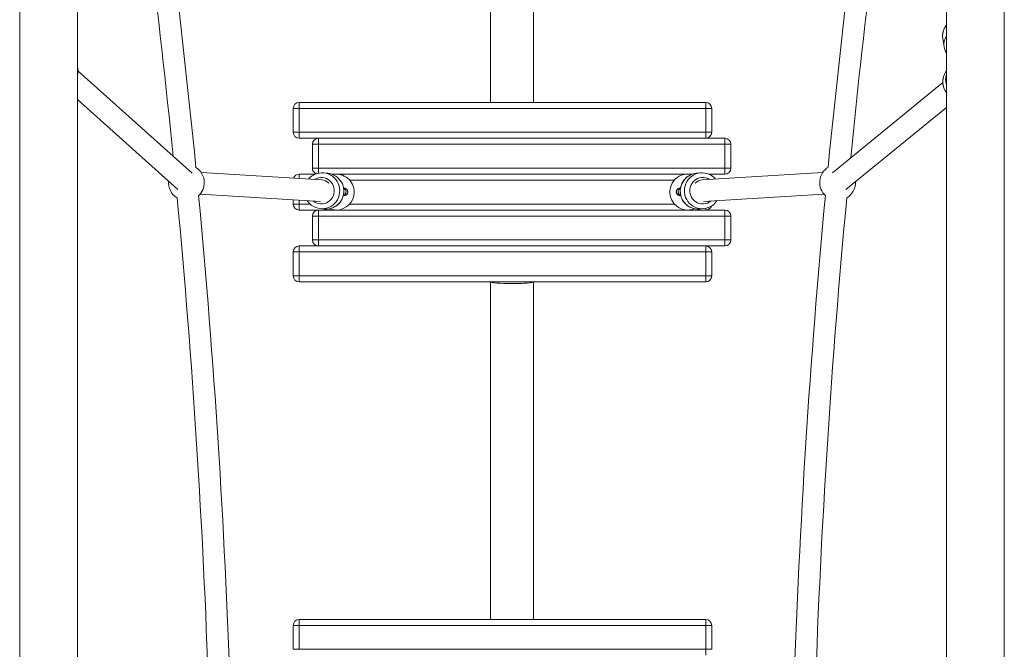
# Paper-space layout 'Layout1' of a CAD drawing. Units: millimetres. Extents: x -11014 to 351, y -6408 to 6490.
# Drawn here: x -8152 to -7328, y 613 to 1140 of the extents above; entities that cross this region are included whole.
import ezdxf

# ---------------------------------------------------------------- set-up
doc = ezdxf.new("R2010")
doc.units = ezdxf.units.MM
doc.header["$MEASUREMENT"] = 0
for name, color, linetype, lineweight in [('Level 25', 7, 'Continuous', 0), ('Level 26', 7, 'Continuous', 0), ('Level 27', 7, 'Continuous', 0), ('Level 8', 18, 'Continuous', 0)]:
    doc.layers.add(name, color=color, linetype=linetype, lineweight=lineweight)

# ---------------------------------------------------------------- blocks, each defined once
blk = doc.blocks.new('ELV2-1003_2D')
at = {"layer": 'Level 25', "color": 7, "linetype": 'Continuous', "lineweight": 0}
for p, q in [((-8151.75, 347.35), (-8151.75, 1844.68)), ((-8103.35, 1844.68), (-8103.35, 347.35)), ((-7376.67, 1844.68), (-7376.67, 347.35)), ((-7328.27, 347.35), (-7328.27, 1844.68))]:
    blk.add_line(p, q, dxfattribs=at)
at = {"layer": 'Level 26', "color": 7, "linetype": 'Continuous', "lineweight": 0}
for p, q in [((-7757.97, 1352.71), (-7757.97, 1070.56)), ((-7721.97, 1070.56), (-7721.97, 1352.71)), ((-7379.82, 1127.47), (-7379.85, 1127.17)), ((-7379.72, 1124.03), (-7378.61, 1116.94)), ((-7379.74, 1088.59), (-7379.75, 1088.41)), ((-7917.97, 1065.56), (-7917.97, 1070.56)), ((-7917.97, 1070.56), (-7577.97, 1070.56)), ((-7577.97, 1070.56), (-7577.97, 1065.56)), ((-7922.97, 1045.56), (-7922.97, 1065.56)), ((-7922.97, 1065.56), (-7917.97, 1065.56)), ((-7917.97, 1065.56), (-7917.97, 1045.56)), ((-7577.97, 1065.56), (-7917.97, 1065.56)), ((-7577.97, 1045.56), (-7577.97, 1065.56)), ((-7572.97, 1065.56), (-7577.97, 1065.56)), ((-7572.97, 1065.56), (-7572.97, 1045.56)), ((-7922.97, 1045.56), (-7917.97, 1045.56)), ((-7917.97, 1040.56), (-7917.97, 1045.56)), ((-7917.97, 1045.56), (-7577.97, 1045.56)), ((-7577.97, 1040.56), (-7917.97, 1040.56)), ((-7901.97, 1040.56), (-7901.97, 1035.56)), ((-7577.97, 1040.56), (-7577.97, 1045.56)), ((-7572.97, 1045.56), (-7577.97, 1045.56)), ((-7561.97, 1040.56), (-7577.97, 1040.56)), ((-7561.97, 1035.56), (-7561.97, 1040.56)), ((-7906.97, 1035.56), (-7901.97, 1035.56)), ((-7906.97, 1035.56), (-7906.97, 1015.56)), ((-7901.97, 1035.56), (-7561.97, 1035.56)), ((-7901.97, 1015.56), (-7901.97, 1035.56)), ((-7561.97, 1035.56), (-7561.97, 1015.56)), ((-7556.97, 1035.56), (-7561.97, 1035.56)), ((-7556.97, 1015.56), (-7556.97, 1035.56)), ((-7906.97, 1015.56), (-7901.97, 1015.56)), ((-7901.97, 1011.34), (-7901.97, 1015.56)), ((-7561.97, 1015.56), (-7901.97, 1015.56)), ((-7561.97, 1010.56), (-7561.97, 1015.56)), ((-7556.97, 1015.56), (-7561.97, 1015.56)), ((-7917.97, 1006.87), (-7917.97, 1010.56)), ((-7917.97, 1010.56), (-7904.45, 1010.56)), ((-7894.09, 1011.29), (-7897.49, 1011.61)), ((-7890.71, 1010.56), (-7589.23, 1010.56)), ((-7604.15, 1005.56), (-7875.79, 1005.56)), ((-7582.45, 1011.61), (-7585.84, 1011.29)), ((-7575.49, 1010.56), (-7561.97, 1010.56)), ((-7880.12, 998.77), (-7880.81, 998.83)), ((-7599.11, 998.83), (-7599.82, 998.77)), ((-7922.97, 985.56), (-7922.97, 989.14)), ((-7917.97, 988.84), (-7917.97, 985.56)), ((-7881.04, 992.83), (-7880.68, 992.79)), ((-7599.26, 992.79), (-7598.9, 992.83)), ((-7922.97, 985.56), (-7917.97, 985.56)), ((-7917.97, 980.56), (-7917.97, 985.56)), ((-7917.97, 985.56), (-7908.9, 985.56)), ((-7901.97, 980.56), (-7917.97, 980.56)), ((-7901.97, 980.56), (-7901.97, 975.56)), ((-7561.97, 980.56), (-7901.97, 980.56)), ((-7900.28, 981.74), (-7896.88, 981.42)), ((-7889.24, 982.76), (-7888.92, 982.91)), ((-7875.79, 985.56), (-7604.15, 985.56)), ((-7583.06, 981.42), (-7579.66, 981.74)), ((-7577.97, 980.56), (-7577.97, 982)), ((-7561.97, 975.56), (-7561.97, 980.56)), ((-7906.97, 975.56), (-7906.97, 955.56)), ((-7906.97, 975.56), (-7901.97, 975.56)), ((-7901.97, 955.56), (-7901.97, 975.56)), ((-7901.97, 975.56), (-7561.97, 975.56)), ((-7561.97, 975.56), (-7561.97, 955.56)), ((-7556.97, 975.56), (-7561.97, 975.56)), ((-7556.97, 955.56), (-7556.97, 975.56)), ((-7906.97, 955.56), (-7901.97, 955.56)), ((-7901.97, 950.56), (-7901.97, 955.56)), ((-7561.97, 955.56), (-7901.97, 955.56)), ((-7561.97, 950.56), (-7561.97, 955.56)), ((-7556.97, 955.56), (-7561.97, 955.56)), ((-7917.97, 950.56), (-7901.97, 950.56)), ((-7917.97, 945.56), (-7917.97, 950.56)), ((-7901.97, 950.56), (-7561.97, 950.56)), ((-7577.97, 950.56), (-7577.97, 945.56)), ((-7922.97, 925.56), (-7922.97, 945.56)), ((-7922.97, 945.56), (-7917.97, 945.56)), ((-7917.97, 945.56), (-7917.97, 925.56)), ((-7577.97, 945.56), (-7917.97, 945.56)), ((-7577.97, 925.56), (-7577.97, 945.56)), ((-7572.97, 945.56), (-7577.97, 945.56)), ((-7572.97, 945.56), (-7572.97, 925.56)), ((-7922.97, 925.56), (-7917.97, 925.56)), ((-7917.97, 920.56), (-7917.97, 925.56)), ((-7917.97, 925.56), (-7577.97, 925.56)), ((-7577.97, 920.56), (-7577.97, 925.56)), ((-7572.97, 925.56), (-7577.97, 925.56)), ((-7577.97, 920.56), (-7917.97, 920.56)), ((-7757.97, 920.56), (-7757.97, 638.42)), ((-7721.97, 638.42), (-7721.97, 920.56)), ((-7917.97, 638.42), (-7577.97, 638.42)), ((-7917.97, 633.42), (-7917.97, 638.42)), ((-7577.97, 638.42), (-7577.97, 633.42)), ((-7922.97, 613.42), (-7922.97, 633.42)), ((-7922.97, 633.42), (-7917.97, 633.42)), ((-7917.97, 633.42), (-7917.97, 613.42)), ((-7577.97, 633.42), (-7917.97, 633.42)), ((-7577.97, 613.42), (-7577.97, 633.42)), ((-7572.97, 633.42), (-7577.97, 633.42)), ((-7572.97, 633.42), (-7572.97, 613.42)), ((-7922.97, 613.42), (-7917.97, 613.42)), ((-7917.97, 613.42), (-7577.97, 613.42)), ((-7572.97, 613.42), (-7577.97, 613.42)), ((-7577.97, 608.42), (-7577.97, 613.42))]:
    blk.add_line(p, q, dxfattribs=at)
for centre, radius, start, end in [((-7917.97, 1065.56), 5, 90, 180), ((-7901.97, 1035.56), 5, 90, 180), ((-8012.34, 1003.59), 15, 0, 58.97989), ((-7901.97, 1015.56), 5, 180, 250.16233), ((-7561.97, 1015.56), 5, 270, 0), ((-7467.68, 1003.59), 15, 121.02011, 227.94416), ((-8012.34, 1003.59), 15, 175.01726, 238.86857), ((-7917.97, 1005.56), 5, 90, 161.38453), ((-7592.97, 995.56), 15, 78.64289, 270), ((-8012.34, 1003.59), 15, 312.05584, 0), ((-7467.68, 1003.59), 15, 301.13143, 360), ((-7467.68, 1003.59), 15, 360, 2.40143), ((-7901.97, 975.56), 5, 90, 180), ((-7592.97, 995.56), 15, 270, 291.99134), ((-7901.97, 955.56), 5, 180, 270), ((-7561.97, 955.56), 5, 270, 360), ((-7917.97, 945.56), 5, 90, 180), ((-7917.97, 633.42), 5, 90, 180)]:
    blk.add_arc(centre, radius, start, end, dxfattribs=at)
at = {"layer": 'Level 26', "color": 7, "linetype": 'Continuous', "lineweight": 0, "extrusion": (0, 0, -1)}
for centre, radius, start, end in [((7577.97, 1065.56), 5, 90, 180), ((7917.97, 1045.56), 5, 270, 0), ((7577.97, 1045.56), 5, 180, 270), ((7561.97, 1035.56), 5, 90, 180), ((7886.97, 995.56), 15, 78.64289, 180), ((7886.97, 995.56), 15, 180, 270), ((7917.97, 985.56), 5, 270, 360), ((7886.97, 995.56), 15, 270, 291.99134), ((7577.97, 985.56), 5, 199.41549, 270), ((7561.97, 975.56), 5, 90, 180), ((7577.97, 945.56), 5, 90, 180), ((7917.97, 925.56), 5, 270, 360), ((7577.97, 925.56), 5, 180, 270), ((7577.97, 633.42), 5, 90, 180)]:
    blk.add_arc(centre, radius, start, end, dxfattribs=at)
for centre, major_axis, ratio, start_param, end_param in [((-7364.9, 1126.35), (-14.82, -2.32), 0.945302, 0, 0.813736), ((-8117.88, 1096.76), (13.32, 6.9), 0.993868, 0.229119, 0.722375), ((-7364.82, 1087.69), (9.49, -11.61), 0.990241, 2.551094, 2.91383), ((-7364.82, 1087.69), (9.49, -11.61), 0.990241, 1.608217, 2.551094), ((-7899.51, 996.73), (1.02, 10.95), 0.987885, 0, 3.722153), ((-7899.51, 996.73), (1.02, 10.95), 0.987885, 5.638672, 6.283185), ((-7895.49, 996.36), (1.39, 14.94), 0.987885, 0, 0.481867), ((-7895.49, 996.36), (1.39, 14.94), 0.987885, 0.481867, 1.417629), ((-7581.05, 996.67), (1.39, -14.94), 0.987885, 0.479791, 2.613821), ((-7581.05, 996.67), (1.39, -14.94), 0.987885, 2.613821, 3.141593), ((-7581.05, 996.67), (1.39, -14.94), 0.987885, 3.141593, 3.633572), ((-7895.49, 996.36), (1.39, 14.94), 0.987885, 1.417629, 2.615373), ((-7599.54, 995.78), (0.28, -2.99), 0.987885, 0, 3.141593), ((-7598.15, 995.91), (0.28, -2.99), 0.987885, 0.365886, 2.899816), ((-7895.49, 996.36), (1.39, 14.94), 0.987885, 2.615373, 3.141593), ((-7581.05, 996.67), (1.39, -14.94), 0.987885, 0, 0.479791), ((-7581.05, 996.67), (1.39, -14.94), 0.987885, 5.754672, 6.283185)]:
    blk.add_ellipse(centre, major_axis=major_axis, ratio=ratio, start_param=start_param, end_param=end_param, dxfattribs=at)
at = {"layer": 'Level 26', "color": 7, "linetype": 'Continuous', "lineweight": 0}
for centre, major_axis, ratio, start_param, end_param in [((-7363.79, 1119.26), (14.82, 2.32), 0.945302, 2.458847, 3.141593), ((-7363.79, 1119.26), (14.82, 2.32), 0.945302, 3.141593, 3.159961), ((-7362.45, 1089.63), (-9.49, 11.61), 0.990241, 0.574583, 1.186554), ((-7898.89, 996.67), (-1.39, -14.94), 0.987885, 3.141593, 3.621466), ((-7898.89, 996.67), (-1.39, -14.94), 0.987885, 2.613106, 3.141593), ((-7898.89, 996.67), (-1.39, -14.94), 0.987885, 0.476359, 2.613106), ((-7584.45, 996.36), (-1.39, 14.94), 0.987885, 0.481386, 1.417629), ((-7584.45, 996.36), (-1.39, 14.94), 0.987885, 0, 0.481386), ((-7580.43, 996.73), (-1.02, 10.95), 0.987885, 0, 3.722153), ((-7580.43, 996.73), (-1.02, 10.95), 0.987885, 5.638672, 6.283185), ((-7881.79, 995.91), (-0.28, -2.99), 0.987885, 0.366565, 2.894415), ((-7880.4, 995.78), (-0.28, -2.99), 0.987885, 0, 3.141593), ((-7584.45, 996.36), (-1.39, 14.94), 0.987885, 1.417629, 2.622402), ((-7898.89, 996.67), (-1.39, -14.94), 0.987885, 5.754845, 6.283185), ((-7898.89, 996.67), (-1.39, -14.94), 0.987885, 0, 0.476359), ((-7584.45, 996.36), (-1.39, 14.94), 0.987885, 2.622402, 3.141593), ((-7739.97, 920.56), (-18, 0), 0.080698, 0, 1.570796), ((-7739.97, 920.56), (-18, 0), 0.080698, 1.570796, 3.141593)]:
    blk.add_ellipse(centre, major_axis=major_axis, ratio=ratio, start_param=start_param, end_param=end_param, dxfattribs=at)
for points, knots in [([(-7376.67, 1135.17), (-7377.42, 1134.26), (-7378.42, 1132.69), (-7379.28, 1130.27), (-7379.68, 1128.71), (-7379.79, 1127.76), (-7379.82, 1127.47)], [0, 0, 0, 0, 0.416573, 0.656308, 0.895418, 1.000002, 1.000002, 1.000002, 1.000002]), ([(-7378.56, 1116.67), (-7378.43, 1116.05), (-7378.15, 1114.78), (-7377.48, 1113.13), (-7376.91, 1112.15), (-7376.67, 1111.75)], [0, 0, 0, 0, 0.360266, 0.734651, 1, 1, 1, 1]), ([(-7379.13, 1092.07), (-7379.37, 1091.29), (-7379.62, 1090.13), (-7379.71, 1088.95), (-7379.74, 1088.59)], [0, 0, 0, 0, 0.694187, 1, 1, 1, 1]), ([(-7880.66, 992.72), (-7880.51, 992.72), (-7880.22, 992.74), (-7879.94, 992.76), (-7879.33, 992.91), (-7878.03, 993.44), (-7876.71, 995.7), (-7877.95, 997.94), (-7879.12, 998.53), (-7879.51, 998.67), (-7879.8, 998.73), (-7879.99, 998.75), (-7880.07, 998.76), (-7880.12, 998.77)], [0, 0, 0, 0, 0.102696, 0.208036, 0.242928, 0.291861, 0.572882, 0.830495, 0.875705, 0.913629, 0.943417, 0.969818, 1, 1, 1, 1]), ([(-7599.82, 998.77), (-7599.88, 998.76), (-7600.05, 998.75), (-7600.62, 998.63), (-7601.26, 998.31), (-7602.95, 997.03), (-7602.88, 994.37), (-7601.21, 993.2), (-7600.79, 992.98), (-7600.41, 992.85), (-7600.15, 992.8), (-7599.95, 992.77), (-7599.74, 992.74), (-7599.5, 992.73), (-7599.27, 992.72), (-7599.16, 992.71)], [0, 0, 0, 0, 0.040883, 0.113422, 0.159757, 0.224958, 0.62736, 0.6766, 0.719258, 0.754683, 0.781971, 0.808686, 0.85152, 0.929053, 1, 1, 1, 1]), ([(-7597.23, 1004.05), (-7598.1, 1002.56), (-7598.99, 1000.29), (-7599.23, 997.91), (-7599.29, 997.26)], [0, 0, 0, 0, 0.728485, 1, 1, 1, 1]), ([(-7880.83, 992.71), (-7880.83, 992.71), (-7880.83, 992.71), (-7880.83, 992.71), (-7880.78, 992.71), (-7880.73, 992.71), (-7880.66, 992.72)], [0, 0, 0, 0, 0.5, 0.5, 0.5, 1, 1, 1, 1]), ([(-7594.68, 985.49), (-7594.03, 984.87), (-7592.89, 983.94), (-7591.61, 983.23), (-7591.11, 982.96)], [0, 0, 0, 0, 0.610853, 1, 1, 1, 1])]:
    blk.add_open_spline(points, degree=3, knots=knots, dxfattribs=at)
for points in [[(-7379.85, 1127.17), (-7379.93, 1126.05), (-7379.88, 1124.93), (-7379.69, 1123.83)], [(-7379.75, 1088.41), (-7380, 1084.87), (-7378.79, 1081.44), (-7376.67, 1078.7)], [(-7904.5, 1010.55), (-7906.72, 1009.67), (-7908.66, 1008.21), (-7910.19, 1006.4)], [(-7880.65, 997.26), (-7880.88, 1001.94), (-7883.46, 1006.41), (-7887.38, 1008.94)], [(-7594.43, 1007.49), (-7595.52, 1006.49), (-7596.48, 1005.33), (-7597.23, 1004.05)], [(-7592.56, 1008.94), (-7593.21, 1008.49), (-7593.85, 1008.03), (-7594.43, 1007.49)], [(-7569.75, 1006.4), (-7571.24, 1008.17), (-7573.12, 1009.6), (-7575.27, 1010.48)], [(-7885.25, 985.5), (-7882.1, 988.49), (-7880.36, 992.92), (-7880.65, 997.26)], [(-7599.29, 997.26), (-7599.57, 992.91), (-7597.84, 988.47), (-7594.68, 985.49)], [(-7911.33, 988.43), (-7910.33, 986.9), (-7909.06, 985.55), (-7907.57, 984.49)], [(-7599.16, 992.71), (-7599.06, 992.7), (-7598.97, 992.7), (-7598.86, 992.7)], [(-7572.36, 984.49), (-7570.88, 985.55), (-7569.61, 986.9), (-7568.61, 988.43)], [(-7888.92, 982.91), (-7887.57, 983.57), (-7886.33, 984.45), (-7885.25, 985.5)], [(-7591.11, 982.96), (-7590.94, 982.87), (-7590.77, 982.79), (-7590.6, 982.71)]]:
    blk.add_open_spline(points, degree=3, dxfattribs=at)
at = {"layer": 'Level 27', "color": 7, "linetype": 'Continuous', "lineweight": 0}
for p, q in [((-8007.42, 1011.26), (-8102.9, 1096.79)), ((-7379.72, 1087.14), (-7472.08, 1011.62)), ((-8103.35, 1073.03), (-8019.43, 997.86)), ((-7460.69, 997.68), (-7376.67, 1066.38)), ((-7898.96, 1005.71), (-7999.82, 1011.85)), ((-7480.21, 1011.84), (-7580.98, 1005.71)), ((-8000.91, 993.88), (-7900.06, 987.75)), ((-7579.88, 987.75), (-7479.11, 993.88))]:
    blk.add_line(p, q, dxfattribs=at)
blk.add_ellipse((-7899.51, 996.73), major_axis=(-0.55, -8.98), ratio=0.988771, start_param=2.42225, end_param=3.141593, dxfattribs=at)
at = {"layer": 'Level 27', "color": 7, "linetype": 'Continuous', "lineweight": 0, "extrusion": (0, 0, -1)}
blk.add_ellipse((-7580.43, 996.73), major_axis=(0.55, -8.98), ratio=0.988771, start_param=2.42225, end_param=3.141593, dxfattribs=at)
at = {"layer": 'Level 27', "color": 7, "linetype": 'Continuous', "lineweight": 0}
for points in [[(-8004.41, 1016.29), (-8017.85, 1153.57), (-8035.45, 1290.13), (-8057.21, 1425.5)], [(-7422.81, 1425.5), (-7444.57, 1290.13), (-7462.17, 1153.57), (-7475.61, 1016.29)], [(-8068.62, 1382.2), (-8050.39, 1264.1), (-8035.32, 1145.13), (-8023.42, 1025.6)], [(-7456.75, 1024.15), (-7444.98, 1142.63), (-7430.1, 1260.56), (-7412.11, 1377.63)], [(-8020.04, 990.77), (-8007.13, 853.83), (-7998.35, 716.2), (-7993.73, 578.31)], [(-7975.73, 578.93), (-7980.37, 717.24), (-7989.17, 855.3), (-8002.14, 992.65)], [(-7477.88, 992.65), (-7490.84, 855.3), (-7499.64, 717.24), (-7504.29, 578.93)], [(-7486.3, 578.31), (-7481.67, 716.2), (-7472.9, 853.83), (-7459.99, 990.76)]]:
    blk.add_open_spline(points, degree=3, dxfattribs=at)

psp = doc.layouts.get("Layout1")

# ---------------------------------------------------------------- block references
at = {"layer": 'Level 8', "color": 7, "linetype": 'Continuous', "lineweight": 0}
psp.add_blockref('ELV2-1003_2D', (0, 0), dxfattribs=at)

doc.saveas('drawing.dxf')
